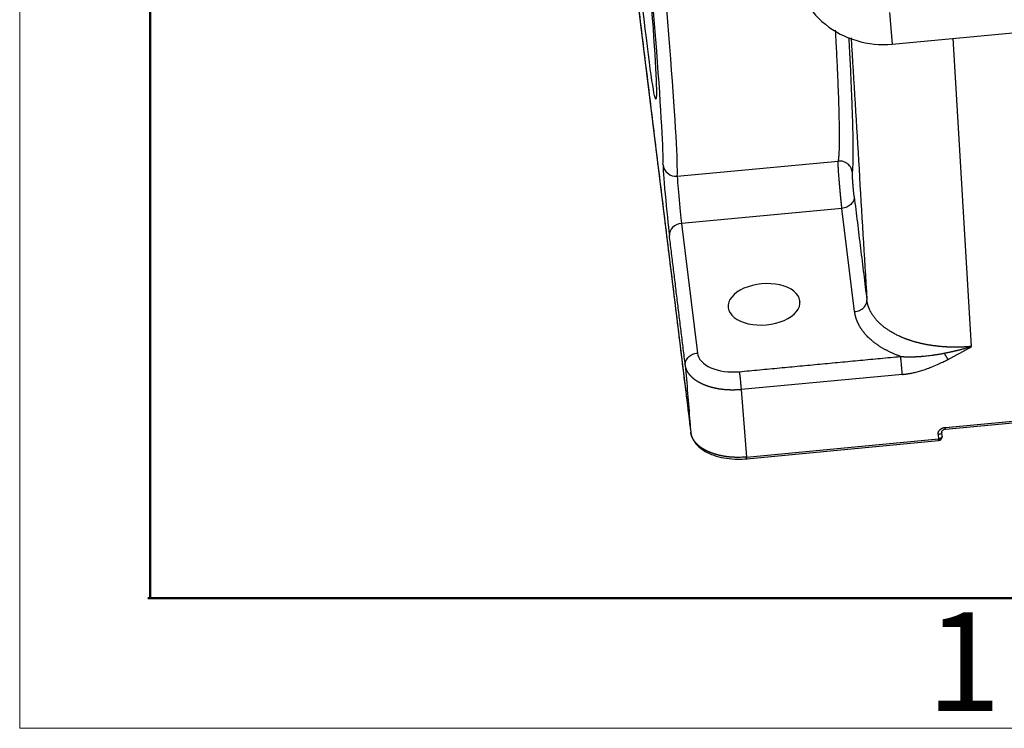
# Model space of a CAD drawing. Units: millimetres. Extents: x 3451 to 4193, y 481 to 1006.
# Drawn here: x 3451 to 3517, y 481 to 528 of the extents above; entities that cross this region are included whole.
import ezdxf

# ---------------------------------------------------------------- set-up
doc = ezdxf.new("R2010")
doc.units = ezdxf.units.MM
doc.header["$LTSCALE"] = 65.395
doc.layers.get('0').update_dxf_attribs({"linetype": 'CONTINUOUS', "lineweight": 30})
doc.layers.add('Dim', color=3, linetype='CONTINUOUS', lineweight=15)
doc.layers.add('图框', color=7, linetype='CONTINUOUS', lineweight=20)
doc.styles.add('Romans字体', font='romans.shx', dxfattribs={"width": 0.75})

# ---------------------------------------------------------------- blocks, each defined once
blk = doc.blocks.new('A4图框-NEW')
at = {"layer": '图框', "color": 1, "lineweight": 18}
for p, q in [((833.413, 690.535), (833.413, 480.535)), ((833.413, 480.535), (1130.412, 480.535))]:
    blk.add_line(p, q, dxfattribs=at)
at = {"layer": '图框', "lineweight": 50}
for p, q in [((836.913, 484.018), (836.913, 675.021)), ((836.855, 484.035), (1126.929, 484.035))]:
    blk.add_line(p, q, dxfattribs=at)
at = {"layer": '图框', "color": 6, "insert": (857.76, 483.652), "char_height": 2.652, "width": 2.55791, "attachment_point": 1, "style": 'Romans字体'}
blk.add_mtext('1', dxfattribs=at)

msp = doc.modelspace()

# ---------------------------------------------------------------- linework, layer by layer
at = {"linetype": 'Continuous'}
for p, q in [((3490.896, 539.964), (3495.713, 500.745)), ((3509.05, 528.942), (3509.239, 526.824)), ((3509.239, 526.824), (3520.188, 527.856)), ((3514.564, 506.514), (3513.325, 527.21)), ((3494.812, 517.948), (3505.607, 518.966)), ((3505.864, 515.789), (3495.096, 514.774)), ((3506.716, 508.852), (3505.864, 515.789)), ((3495.096, 514.774), (3496.165, 506.072)), ((3503.051, 509.503), (3503.045, 509.569)), ((3512.804, 501.081), (3588.486, 508.216)), ((3512.811, 500.964), (3588.493, 508.099)), ((3509.919, 504.634), (3499.095, 503.614)), ((3499.095, 503.614), (3499.462, 499.088)), ((3512.314, 500.594), (3512.338, 500.301)), ((3512.583, 500.47), (3512.559, 500.761)), ((3499.462, 499.088), (3512.338, 500.302)), ((3499.468, 498.972), (3512.345, 500.186))]:
    msp.add_line(p, q, dxfattribs=at)
for start, end in [(314.42449, 4.61788), (275.38597, 314.42449)]:
    msp.add_arc((3512.32, 500.449), 0.264, start, end, dxfattribs=at)
msp.add_ellipse((3491.41, 543.895), major_axis=(-1.958, 20.764), ratio=0.01967, dxfattribs=at)
for centre, major_axis, ratio, start_param, end_param in [((3491.41, 543.895), (-2.395, 25.407), 0.01967, 3.278915, 4.618308), ((3492.286, 543.978), (-2.478, 26.283), 0.01967, 3.278915, 4.618308), ((3508.711, 532.754), (6.073, 1.029), 0.96629, 3.065115, 4.635912), ((3494.104, 516.13), (0.248, -2.628), 0.01967, 3.278915, 5.674457), ((3494.728, 518.816), (-0.879, 0.042), 0.990394, 0.142744, 1.71354), ((3494.98, 516.213), (0.165, -1.752), 0.01967, 3.278915, 5.674457), ((3495.154, 514.054), (0.873, 0.107), 0.820217, 1.536404, 3.1072), ((3500.637, 509.342), (-2.412, -0.194), 0.571714, 3.16557, 6.307163), ((3500.637, 509.342), (-2.412, -0.194), 0.571714, 0.023977, 3.16557), ((3498.793, 506.319), (2.632, 0.212), 0.571704, 3.165407, 4.736286), ((3512.32, 500.449), (0.025, -0.263), 0.01967, 0.00002, 0.973767)]:
    msp.add_ellipse(centre, major_axis=major_axis, ratio=ratio, start_param=start_param, end_param=end_param, dxfattribs=at)
for points, degree in [([(3490.896, 539.97), (3495.712, 500.753)], 1), ([(3506.481, 527.246), (3506.833, 521.378), (3507.184, 515.51), (3507.535, 509.642)], 3), ([(3506.683, 516.579), (3507.535, 509.642)], 1), ([(3495.347, 505.269), (3494.278, 513.971)], 1), ([(3512.991, 505.645), (3513.532, 505.92), (3514.049, 506.216), (3514.564, 506.514)], 3), ([(3498.977, 504.82), (3509.8, 505.841)], 1), ([(3495.347, 505.269), (3495.45, 503.996), (3495.553, 502.722), (3495.656, 501.448)], 3), ([(3495.656, 501.448), (3495.675, 501.216), (3495.694, 500.985), (3495.712, 500.753)], 3), ([(3499.462, 499.088), (3499.269, 499.07), (3499.075, 499.061), (3498.883, 499.061)], 3)]:
    msp.add_open_spline(points, degree=degree, dxfattribs=at)
for points, degree, knots in [([(3505.412, 527.756), (3505.428, 527.457), (3505.458, 526.908), (3505.498, 526.134), (3505.533, 525.42), (3505.564, 524.735), (3505.592, 524.079), (3505.616, 523.453), (3505.637, 522.86), (3505.653, 522.3), (3505.668, 521.683), (3505.679, 521.044), (3505.681, 520.424), (3505.674, 519.91), (3505.663, 519.616), (3505.655, 519.468), (3505.653, 519.43), (3505.651, 519.394), (3505.648, 519.358), (3505.646, 519.324), (3505.643, 519.291), (3505.641, 519.258), (3505.638, 519.227), (3505.635, 519.196), (3505.632, 519.167), (3505.629, 519.138), (3505.626, 519.111), (3505.623, 519.084), (3505.62, 519.059), (3505.617, 519.034), (3505.614, 519.01), (3505.61, 518.988), (3505.608, 518.973), (3505.607, 518.966)], 3, [0, 0, 0, 0, 0.063035, 0.118353, 0.173943, 0.229805, 0.28594, 0.342347, 0.399026, 0.455977, 0.513201, 0.60128, 0.686906, 0.770078, 0.850795, 0.859267, 0.867717, 0.876145, 0.884552, 0.892938, 0.901302, 0.909645, 0.917966, 0.926266, 0.934544, 0.942801, 0.951037, 0.959251, 0.967444, 0.975615, 0.983765, 0.991893, 1, 1, 1, 1]), ([(3506.586, 518.341), (3506.592, 518.412), (3506.597, 518.492), (3506.61, 518.749), (3506.616, 518.948), (3506.623, 519.408), (3506.623, 519.668), (3506.619, 520.247), (3506.614, 520.565), (3506.599, 521.26), (3506.589, 521.635), (3506.563, 522.439), (3506.547, 522.869), (3506.511, 523.778), (3506.49, 524.258), (3506.444, 525.266), (3506.418, 525.793), (3506.375, 526.642), (3506.358, 526.947), (3506.342, 527.258)], 3, [0, 0, 0, 0, 0.065039, 0.065039, 0.188982, 0.188982, 0.312924, 0.312924, 0.436867, 0.436867, 0.560809, 0.560809, 0.684752, 0.684752, 0.808695, 0.808695, 0.932637, 0.932637, 1, 1, 1, 1]), ([(3505.864, 515.789), (3505.864, 515.793), (3505.863, 515.8), (3505.862, 515.811), (3505.86, 515.822), (3505.859, 515.833), (3505.858, 515.845), (3505.856, 515.857), (3505.855, 515.869), (3505.853, 515.881), (3505.852, 515.894), (3505.85, 515.906), (3505.849, 515.919), (3505.847, 515.932), (3505.846, 515.946), (3505.844, 515.959), (3505.843, 515.973), (3505.841, 515.987), (3505.84, 516.001), (3505.838, 516.015), (3505.837, 516.03), (3505.835, 516.044), (3505.833, 516.059), (3505.832, 516.074), (3505.83, 516.09), (3505.828, 516.105), (3505.827, 516.121), (3505.825, 516.137), (3505.823, 516.153), (3505.822, 516.169), (3505.82, 516.186), (3505.818, 516.202), (3505.816, 516.219), (3505.814, 516.236), (3505.813, 516.254), (3505.811, 516.271), (3505.809, 516.289), (3505.807, 516.307), (3505.805, 516.325), (3505.804, 516.343), (3505.802, 516.361), (3505.8, 516.38), (3505.798, 516.399), (3505.796, 516.418), (3505.794, 516.437), (3505.792, 516.456), (3505.79, 516.476), (3505.788, 516.495), (3505.786, 516.515), (3505.784, 516.535), (3505.782, 516.555), (3505.78, 516.576), (3505.779, 516.596), (3505.777, 516.617), (3505.775, 516.638), (3505.773, 516.658), (3505.77, 516.68), (3505.768, 516.701), (3505.766, 516.722), (3505.764, 516.744), (3505.762, 516.766), (3505.76, 516.787), (3505.758, 516.809), (3505.756, 516.831), (3505.754, 516.854), (3505.752, 516.876), (3505.75, 516.898), (3505.748, 516.921), (3505.746, 516.944), (3505.744, 516.967), (3505.742, 516.99), (3505.74, 517.013), (3505.738, 517.036), (3505.735, 517.059), (3505.733, 517.082), (3505.731, 517.106), (3505.729, 517.129), (3505.727, 517.153), (3505.725, 517.176), (3505.723, 517.2), (3505.721, 517.224), (3505.719, 517.248), (3505.717, 517.272), (3505.715, 517.296), (3505.713, 517.32), (3505.71, 517.344), (3505.708, 517.368), (3505.706, 517.392), (3505.704, 517.416), (3505.702, 517.441), (3505.7, 517.465), (3505.698, 517.489), (3505.696, 517.513), (3505.694, 517.538), (3505.692, 517.562), (3505.69, 517.586), (3505.688, 517.611), (3505.681, 517.695), (3505.67, 517.837), (3505.655, 518.029), (3505.642, 518.21), (3505.631, 518.377), (3505.624, 518.486), (3505.62, 518.549), (3505.619, 518.572), (3505.618, 518.594), (3505.617, 518.617), (3505.615, 518.638), (3505.614, 518.659), (3505.613, 518.68), (3505.612, 518.7), (3505.611, 518.719), (3505.611, 518.738), (3505.61, 518.756), (3505.609, 518.773), (3505.608, 518.79), (3505.608, 518.806), (3505.607, 518.822), (3505.607, 518.837), (3505.606, 518.851), (3505.606, 518.865), (3505.606, 518.877), (3505.605, 518.89), (3505.605, 518.901), (3505.605, 518.912), (3505.605, 518.922), (3505.605, 518.931), (3505.605, 518.94), (3505.606, 518.947), (3505.606, 518.954), (3505.606, 518.961), (3505.607, 518.964), (3505.607, 518.966)], 3, [0, 0, 0, 0, 0.004489, 0.008994, 0.013514, 0.018049, 0.022598, 0.027164, 0.031744, 0.036339, 0.04095, 0.045575, 0.050216, 0.054872, 0.059543, 0.064229, 0.06893, 0.073646, 0.078378, 0.083124, 0.087886, 0.092663, 0.097455, 0.102262, 0.107084, 0.111921, 0.116774, 0.121641, 0.126524, 0.131422, 0.136335, 0.141263, 0.146206, 0.151164, 0.156138, 0.161126, 0.16613, 0.171149, 0.176183, 0.181232, 0.186296, 0.191375, 0.19647, 0.20158, 0.206704, 0.211844, 0.216999, 0.222169, 0.227354, 0.232555, 0.23777, 0.243001, 0.248247, 0.253507, 0.258783, 0.264075, 0.269381, 0.274702, 0.280039, 0.28539, 0.290757, 0.296139, 0.301536, 0.306948, 0.312375, 0.317818, 0.323275, 0.328748, 0.334235, 0.339738, 0.345256, 0.35079, 0.356338, 0.361901, 0.36748, 0.373073, 0.378682, 0.384306, 0.389945, 0.395599, 0.401269, 0.406953, 0.412653, 0.418367, 0.424097, 0.429842, 0.435602, 0.441377, 0.447167, 0.452973, 0.458793, 0.464629, 0.47048, 0.476346, 0.482227, 0.488123, 0.494035, 0.499961, 0.549847, 0.599732, 0.649618, 0.699504, 0.74939, 0.757868, 0.766358, 0.77486, 0.783373, 0.791897, 0.800434, 0.808982, 0.817542, 0.826114, 0.834697, 0.843292, 0.851899, 0.860517, 0.869147, 0.877789, 0.886442, 0.895107, 0.903784, 0.912472, 0.921172, 0.929884, 0.938608, 0.947343, 0.95609, 0.964849, 0.973619, 0.982401, 0.991195, 1, 1, 1, 1]), ([(3506.568, 518.168), (3506.563, 518.226), (3506.552, 518.283), (3506.52, 518.393), (3506.499, 518.447), (3506.445, 518.549), (3506.413, 518.598), (3506.34, 518.687), (3506.3, 518.729), (3506.21, 518.803), (3506.162, 518.835), (3506.06, 518.891), (3506.006, 518.913), (3505.896, 518.947), (3505.838, 518.959), (3505.723, 518.971), (3505.665, 518.971), (3505.607, 518.966)], 3, [0, 0, 0, 0, 0.125, 0.125, 0.25, 0.25, 0.375, 0.375, 0.5, 0.5, 0.625, 0.625, 0.75, 0.75, 0.875, 0.875, 1, 1, 1, 1]), ([(3506.683, 516.579), (3506.677, 516.628), (3506.67, 516.689), (3506.656, 516.827), (3506.649, 516.904), (3506.634, 517.068), (3506.626, 517.154), (3506.612, 517.329), (3506.605, 517.417), (3506.593, 517.587), (3506.587, 517.67), (3506.578, 517.82), (3506.574, 517.889), (3506.569, 518.007), (3506.567, 518.056), (3506.566, 518.131), (3506.566, 518.156), (3506.568, 518.168)], 3, [0, 0, 0, 0, 0.125, 0.125, 0.25, 0.25, 0.375, 0.375, 0.5, 0.5, 0.625, 0.625, 0.75, 0.75, 0.875, 0.875, 1, 1, 1, 1]), ([(3506.683, 516.579), (3506.686, 516.532), (3506.683, 516.485), (3506.667, 516.392), (3506.653, 516.345), (3506.615, 516.255), (3506.591, 516.212), (3506.533, 516.129), (3506.5, 516.09), (3506.424, 516.017), (3506.382, 515.983), (3506.291, 515.923), (3506.243, 515.896), (3506.141, 515.851), (3506.087, 515.833), (3505.977, 515.804), (3505.921, 515.794), (3505.864, 515.789)], 3, [0, 0, 0, 0, 0.125, 0.125, 0.25, 0.25, 0.375, 0.375, 0.5, 0.5, 0.625, 0.625, 0.75, 0.75, 0.875, 0.875, 1, 1, 1, 1]), ([(3506.716, 508.852), (3506.773, 508.857), (3506.829, 508.867), (3506.939, 508.896), (3506.993, 508.914), (3507.095, 508.96), (3507.143, 508.986), (3507.234, 509.046), (3507.276, 509.08), (3507.352, 509.153), (3507.385, 509.192), (3507.443, 509.275), (3507.467, 509.319), (3507.505, 509.409), (3507.519, 509.455), (3507.535, 509.548), (3507.538, 509.595), (3507.535, 509.642)], 3, [0, 0, 0, 0, 0.125, 0.125, 0.25, 0.25, 0.375, 0.375, 0.5, 0.5, 0.625, 0.625, 0.75, 0.75, 0.875, 0.875, 1, 1, 1, 1]), ([(3514.564, 506.514), (3514.552, 506.513), (3514.528, 506.511), (3514.491, 506.508), (3514.454, 506.504), (3514.416, 506.501), (3514.378, 506.498), (3514.339, 506.495), (3514.299, 506.492), (3514.259, 506.489), (3514.218, 506.486), (3514.177, 506.484), (3514.134, 506.481), (3514.092, 506.479), (3514.049, 506.476), (3514.005, 506.474), (3513.961, 506.472), (3513.916, 506.471), (3513.87, 506.469), (3513.824, 506.467), (3513.777, 506.466), (3513.73, 506.465), (3513.682, 506.464), (3513.634, 506.463), (3513.585, 506.462), (3513.535, 506.462), (3513.485, 506.462), (3513.435, 506.462), (3513.384, 506.462), (3513.332, 506.463), (3513.28, 506.464), (3513.227, 506.465), (3513.174, 506.466), (3513.12, 506.468), (3513.066, 506.469), (3513.011, 506.472), (3512.956, 506.474), (3512.9, 506.477), (3512.843, 506.48), (3512.787, 506.483), (3512.729, 506.487), (3512.672, 506.491), (3512.613, 506.496), (3512.555, 506.5), (3512.496, 506.505), (3512.436, 506.511), (3512.376, 506.517), (3512.316, 506.523), (3512.255, 506.53), (3512.194, 506.537), (3512.133, 506.545), (3512.071, 506.553), (3512.009, 506.561), (3511.946, 506.57), (3511.883, 506.579), (3511.82, 506.589), (3511.756, 506.599), (3511.692, 506.61), (3511.628, 506.621), (3511.564, 506.633), (3511.499, 506.645), (3511.434, 506.658), (3511.369, 506.671), (3511.304, 506.685), (3511.238, 506.699), (3511.172, 506.714), (3511.107, 506.73), (3511.041, 506.746), (3510.974, 506.762), (3510.908, 506.78), (3510.842, 506.798), (3510.775, 506.816), (3510.709, 506.835), (3510.642, 506.855), (3510.576, 506.875), (3510.509, 506.896), (3510.443, 506.918), (3510.376, 506.94), (3510.31, 506.963), (3510.244, 506.986), (3510.178, 507.011), (3510.112, 507.036), (3510.046, 507.061), (3509.98, 507.087), (3509.915, 507.115), (3509.85, 507.142), (3509.766, 507.179), (3509.665, 507.225), (3509.548, 507.281), (3509.436, 507.338), (3509.329, 507.396), (3509.225, 507.455), (3509.125, 507.514), (3509.029, 507.574), (3508.937, 507.635), (3508.849, 507.696), (3508.764, 507.757), (3508.683, 507.818), (3508.606, 507.88), (3508.533, 507.941), (3508.462, 508.003), (3508.396, 508.065), (3508.332, 508.126), (3508.272, 508.188), (3508.215, 508.249), (3508.161, 508.309), (3508.109, 508.37), (3508.061, 508.43), (3508.016, 508.489), (3507.973, 508.548), (3507.932, 508.607), (3507.895, 508.665), (3507.859, 508.722), (3507.826, 508.778), (3507.796, 508.834), (3507.767, 508.889), (3507.741, 508.943), (3507.716, 508.996), (3507.693, 509.049), (3507.673, 509.1), (3507.654, 509.151), (3507.636, 509.201), (3507.62, 509.249), (3507.606, 509.297), (3507.593, 509.344), (3507.581, 509.39), (3507.571, 509.434), (3507.562, 509.478), (3507.554, 509.52), (3507.547, 509.562), (3507.54, 509.602), (3507.537, 509.629), (3507.535, 509.642)], 3, [0, 0, 0, 0, 0.003494, 0.007045, 0.010653, 0.014317, 0.018039, 0.021817, 0.025652, 0.029544, 0.033493, 0.037499, 0.041562, 0.045681, 0.049858, 0.054091, 0.058381, 0.062728, 0.067132, 0.071593, 0.07611, 0.080684, 0.085316, 0.090004, 0.094749, 0.099551, 0.104409, 0.109325, 0.114297, 0.119327, 0.124413, 0.129556, 0.134756, 0.140013, 0.145326, 0.150697, 0.156124, 0.161608, 0.167149, 0.172747, 0.178402, 0.184114, 0.189882, 0.195708, 0.20159, 0.207529, 0.213525, 0.219578, 0.225687, 0.231854, 0.238077, 0.244357, 0.250695, 0.257089, 0.263539, 0.270047, 0.276612, 0.283233, 0.289911, 0.296647, 0.303439, 0.310288, 0.317193, 0.324156, 0.331175, 0.338252, 0.345385, 0.352575, 0.359822, 0.367126, 0.374486, 0.381904, 0.389378, 0.396909, 0.404497, 0.412142, 0.419844, 0.427603, 0.435418, 0.443291, 0.45122, 0.459206, 0.467249, 0.475349, 0.483505, 0.491719, 0.499989, 0.515565, 0.530938, 0.546108, 0.561075, 0.57584, 0.590401, 0.604759, 0.618914, 0.632867, 0.646616, 0.660163, 0.673507, 0.686647, 0.699585, 0.71232, 0.724852, 0.737181, 0.749307, 0.76123, 0.77295, 0.784467, 0.795782, 0.806893, 0.817802, 0.828507, 0.83901, 0.849309, 0.859406, 0.8693, 0.87899, 0.888478, 0.897763, 0.906845, 0.915724, 0.9244, 0.932874, 0.941144, 0.949211, 0.957076, 0.964737, 0.972195, 0.979451, 0.986504, 0.993353, 1, 1, 1, 1]), ([(3509.8, 505.841), (3509.131, 506.081), (3508.587, 506.403), (3508.04, 506.727), (3507.243, 507.505), (3507.008, 507.946), (3506.774, 508.383), (3506.716, 508.852)], 2, [0, 0, 0, 0.250001, 0.250001, 0.500001, 0.750002, 0.750002, 1, 1, 1]), ([(3512.745, 506.065), (3512.763, 506.068), (3512.799, 506.075), (3512.855, 506.086), (3512.912, 506.098), (3512.972, 506.11), (3513.033, 506.123), (3513.096, 506.136), (3513.161, 506.15), (3513.228, 506.165), (3513.297, 506.181), (3513.368, 506.197), (3513.441, 506.214), (3513.515, 506.231), (3513.592, 506.25), (3513.676, 506.271), (3513.769, 506.294), (3513.868, 506.319), (3513.967, 506.346), (3514.066, 506.372), (3514.165, 506.4), (3514.265, 506.427), (3514.365, 506.456), (3514.464, 506.485), (3514.531, 506.504), (3514.564, 506.514)], 3, [0, 0, 0, 0, 0.029416, 0.059891, 0.091422, 0.124008, 0.157646, 0.192335, 0.228074, 0.26486, 0.302692, 0.34157, 0.381492, 0.422458, 0.464467, 0.507519, 0.561896, 0.616347, 0.670876, 0.72549, 0.780193, 0.83499, 0.889887, 0.944888, 1, 1, 1, 1]), ([(3495.347, 505.269), (3495.343, 505.317), (3495.345, 505.364), (3495.36, 505.459), (3495.373, 505.506), (3495.41, 505.597), (3495.434, 505.641), (3495.491, 505.725), (3495.525, 505.765), (3495.6, 505.84), (3495.642, 505.874), (3495.734, 505.935), (3495.783, 505.962), (3495.886, 506.008), (3495.94, 506.027), (3496.051, 506.056), (3496.108, 506.066), (3496.165, 506.072)], 3, [0, 0, 0, 0, 0.125, 0.125, 0.25, 0.25, 0.375, 0.375, 0.5, 0.5, 0.625, 0.625, 0.75, 0.75, 0.875, 0.875, 1, 1, 1, 1]), ([(3509.8, 505.841), (3509.812, 505.84), (3509.835, 505.838), (3509.869, 505.836), (3509.904, 505.833), (3509.939, 505.831), (3509.975, 505.829), (3510.011, 505.827), (3510.047, 505.826), (3510.084, 505.824), (3510.121, 505.823), (3510.158, 505.822), (3510.196, 505.821), (3510.234, 505.82), (3510.272, 505.819), (3510.311, 505.819), (3510.35, 505.818), (3510.389, 505.818), (3510.429, 505.818), (3510.469, 505.818), (3510.509, 505.819), (3510.55, 505.819), (3510.591, 505.82), (3510.633, 505.821), (3510.674, 505.822), (3510.716, 505.824), (3510.759, 505.825), (3510.802, 505.827), (3510.845, 505.829), (3510.888, 505.831), (3510.932, 505.833), (3510.976, 505.836), (3511.02, 505.838), (3511.065, 505.841), (3511.11, 505.844), (3511.155, 505.848), (3511.246, 505.855), (3511.384, 505.867), (3511.574, 505.886), (3511.774, 505.909), (3511.934, 505.93), (3512.053, 505.947), (3512.127, 505.958), (3512.205, 505.97), (3512.287, 505.982), (3512.372, 505.996), (3512.46, 506.012), (3512.552, 506.028), (3512.648, 506.046), (3512.712, 506.058), (3512.745, 506.065)], 3, [0, 0, 0, 0, 0.01147, 0.023066, 0.034786, 0.046631, 0.0586, 0.070693, 0.082909, 0.095248, 0.10771, 0.120295, 0.133001, 0.145829, 0.158779, 0.171849, 0.18504, 0.198352, 0.211783, 0.225334, 0.239004, 0.252793, 0.266701, 0.280727, 0.294871, 0.309133, 0.323512, 0.338008, 0.352622, 0.367351, 0.382197, 0.397159, 0.412237, 0.42743, 0.442739, 0.458162, 0.473701, 0.534993, 0.599696, 0.667776, 0.739201, 0.763419, 0.788839, 0.815455, 0.843263, 0.872257, 0.902432, 0.933784, 0.966308, 1, 1, 1, 1]), ([(3509.919, 504.634), (3509.93, 504.635), (3509.957, 504.638), (3510.003, 504.643), (3510.06, 504.649), (3510.128, 504.657), (3510.206, 504.668), (3510.294, 504.681), (3510.393, 504.698), (3510.501, 504.718), (3510.62, 504.742), (3510.757, 504.773), (3510.908, 504.81), (3511.068, 504.854), (3511.225, 504.901), (3511.379, 504.95), (3511.587, 505.021), (3511.889, 505.135), (3512.199, 505.266), (3512.456, 505.383), (3512.619, 505.46), (3512.762, 505.53), (3512.883, 505.59), (3512.958, 505.628), (3512.991, 505.645)], 3, [0, 0, 0, 0, 0.010737, 0.024794, 0.042157, 0.062809, 0.086731, 0.113906, 0.144317, 0.177946, 0.214775, 0.254787, 0.306199, 0.356958, 0.407069, 0.456546, 0.505403, 0.609912, 0.75408, 0.81702, 0.87303, 0.922165, 0.964476, 1, 1, 1, 1]), ([(3499.095, 503.614), (3499.086, 503.613), (3499.068, 503.611), (3499.041, 503.609), (3499.014, 503.606), (3498.986, 503.604), (3498.959, 503.602), (3498.932, 503.6), (3498.904, 503.599), (3498.877, 503.597), (3498.849, 503.595), (3498.822, 503.594), (3498.794, 503.593), (3498.767, 503.591), (3498.739, 503.59), (3498.712, 503.589), (3498.684, 503.589), (3498.656, 503.588), (3498.629, 503.587), (3498.601, 503.587), (3498.573, 503.587), (3498.546, 503.586), (3498.518, 503.586), (3498.49, 503.586), (3498.462, 503.587), (3498.435, 503.587), (3498.407, 503.587), (3498.379, 503.588), (3498.351, 503.589), (3498.324, 503.589), (3498.296, 503.59), (3498.268, 503.591), (3498.24, 503.593), (3498.213, 503.594), (3498.185, 503.596), (3498.157, 503.597), (3498.13, 503.599), (3498.102, 503.601), (3498.074, 503.603), (3498.046, 503.605), (3498.019, 503.607), (3497.991, 503.61), (3497.964, 503.612), (3497.936, 503.615), (3497.909, 503.618), (3497.881, 503.621), (3497.854, 503.624), (3497.826, 503.627), (3497.799, 503.63), (3497.771, 503.634), (3497.744, 503.637), (3497.717, 503.641), (3497.69, 503.645), (3497.662, 503.649), (3497.635, 503.653), (3497.608, 503.657), (3497.581, 503.662), (3497.554, 503.666), (3497.527, 503.671), (3497.5, 503.676), (3497.474, 503.681), (3497.447, 503.686), (3497.42, 503.691), (3497.394, 503.697), (3497.367, 503.702), (3497.341, 503.708), (3497.314, 503.714), (3497.288, 503.72), (3497.262, 503.726), (3497.236, 503.732), (3497.21, 503.738), (3497.184, 503.745), (3497.158, 503.751), (3497.132, 503.758), (3497.106, 503.765), (3497.081, 503.772), (3497.055, 503.779), (3497.03, 503.787), (3497.005, 503.794), (3496.98, 503.802), (3496.954, 503.809), (3496.929, 503.817), (3496.905, 503.825), (3496.88, 503.833), (3496.855, 503.842), (3496.831, 503.85), (3496.806, 503.859), (3496.782, 503.867), (3496.758, 503.876), (3496.734, 503.885), (3496.71, 503.894), (3496.686, 503.903), (3496.663, 503.913), (3496.639, 503.922), (3496.616, 503.932), (3496.593, 503.942), (3496.57, 503.951), (3496.547, 503.961), (3496.525, 503.971), (3496.503, 503.981), (3496.482, 503.991), (3496.46, 504.001), (3496.438, 504.012), (3496.416, 504.023), (3496.393, 504.034), (3496.371, 504.045), (3496.349, 504.057), (3496.326, 504.069), (3496.304, 504.081), (3496.281, 504.093), (3496.258, 504.106), (3496.236, 504.119), (3496.213, 504.133), (3496.19, 504.146), (3496.167, 504.16), (3496.145, 504.175), (3496.122, 504.189), (3496.099, 504.204), (3496.077, 504.219), (3496.054, 504.235), (3496.031, 504.251), (3496.009, 504.267), (3495.987, 504.284), (3495.964, 504.3), (3495.942, 504.318), (3495.92, 504.335), (3495.898, 504.353), (3495.877, 504.371), (3495.855, 504.39), (3495.834, 504.409), (3495.813, 504.428), (3495.792, 504.448), (3495.771, 504.468), (3495.751, 504.488), (3495.731, 504.509), (3495.711, 504.53), (3495.691, 504.552), (3495.672, 504.574), (3495.653, 504.596), (3495.635, 504.618), (3495.617, 504.641), (3495.599, 504.665), (3495.582, 504.688), (3495.565, 504.712), (3495.548, 504.737), (3495.532, 504.762), (3495.517, 504.787), (3495.502, 504.812), (3495.488, 504.838), (3495.474, 504.865), (3495.46, 504.891), (3495.448, 504.918), (3495.435, 504.946), (3495.424, 504.973), (3495.413, 505.001), (3495.403, 505.03), (3495.393, 505.059), (3495.384, 505.088), (3495.376, 505.117), (3495.369, 505.147), (3495.362, 505.177), (3495.356, 505.208), (3495.351, 505.238), (3495.348, 505.259), (3495.347, 505.269)], 3, [0, 0, 0, 0, 0.004928, 0.009862, 0.014802, 0.019748, 0.0247, 0.029657, 0.034621, 0.03959, 0.044565, 0.049546, 0.054533, 0.059525, 0.064524, 0.069528, 0.074538, 0.079555, 0.084576, 0.089604, 0.094638, 0.099677, 0.104723, 0.109774, 0.114831, 0.119894, 0.124963, 0.130037, 0.135118, 0.140204, 0.145296, 0.150394, 0.155498, 0.160608, 0.165724, 0.170845, 0.175973, 0.181106, 0.186245, 0.19139, 0.19654, 0.201697, 0.20686, 0.212028, 0.217202, 0.222382, 0.227568, 0.23276, 0.237957, 0.243161, 0.24837, 0.253585, 0.258807, 0.264033, 0.269266, 0.274505, 0.279749, 0.285, 0.290256, 0.295518, 0.300786, 0.30606, 0.311339, 0.316625, 0.321916, 0.327213, 0.332516, 0.337825, 0.34314, 0.348461, 0.353787, 0.359119, 0.364458, 0.369802, 0.375152, 0.380507, 0.385869, 0.391237, 0.39661, 0.401989, 0.407374, 0.412765, 0.418162, 0.423565, 0.428973, 0.434387, 0.439808, 0.445234, 0.450666, 0.456103, 0.461547, 0.466997, 0.472452, 0.477913, 0.48338, 0.488853, 0.494332, 0.499817, 0.504986, 0.510229, 0.515546, 0.520938, 0.526403, 0.531943, 0.537557, 0.543245, 0.549007, 0.554843, 0.560754, 0.566738, 0.572797, 0.57893, 0.585137, 0.591418, 0.597773, 0.604202, 0.610706, 0.617284, 0.623935, 0.630661, 0.637461, 0.644336, 0.651284, 0.658306, 0.665403, 0.672574, 0.679819, 0.687138, 0.694531, 0.701998, 0.70954, 0.717155, 0.724845, 0.732609, 0.740447, 0.748359, 0.756346, 0.764406, 0.772541, 0.780749, 0.789032, 0.797389, 0.80582, 0.814325, 0.822905, 0.831558, 0.840286, 0.849088, 0.857964, 0.866914, 0.875938, 0.885037, 0.894209, 0.903456, 0.912777, 0.922172, 0.931641, 0.941184, 0.950801, 0.960493, 0.970258, 0.980098, 0.990012, 1, 1, 1, 1]), ([(3512.314, 500.594), (3512.307, 500.682), (3512.375, 500.85), (3512.511, 500.985), (3512.606, 501.028), (3512.699, 501.071), (3512.804, 501.081)], 2, [0, 0, 0, 0.25, 0.5, 0.75, 0.75, 1, 1, 1]), ([(3495.711, 500.768), (3495.721, 500.677), (3495.771, 500.438), (3495.96, 500.067), (3496.321, 499.691), (3496.811, 499.376), (3497.417, 499.137), (3498.108, 498.986), (3498.818, 498.933), (3499.283, 498.954), (3499.5, 498.975)], 3, [0, 0, 0, 0, 0.075165, 0.203589, 0.333918, 0.468682, 0.606261, 0.744321, 0.882079, 1, 1, 1, 1]), ([(3498.883, 499.061), (3498.874, 499.061), (3498.854, 499.061), (3498.826, 499.062), (3498.797, 499.062), (3498.768, 499.062), (3498.739, 499.063), (3498.71, 499.064), (3498.681, 499.065), (3498.652, 499.066), (3498.622, 499.067), (3498.593, 499.069), (3498.564, 499.07), (3498.534, 499.072), (3498.505, 499.074), (3498.475, 499.076), (3498.446, 499.078), (3498.416, 499.08), (3498.386, 499.082), (3498.356, 499.085), (3498.327, 499.088), (3498.297, 499.091), (3498.267, 499.094), (3498.237, 499.097), (3498.207, 499.101), (3498.177, 499.104), (3498.147, 499.108), (3498.117, 499.112), (3498.087, 499.116), (3498.057, 499.12), (3498.027, 499.125), (3497.997, 499.13), (3497.967, 499.135), (3497.936, 499.14), (3497.906, 499.145), (3497.876, 499.15), (3497.846, 499.156), (3497.816, 499.161), (3497.786, 499.167), (3497.756, 499.174), (3497.726, 499.18), (3497.696, 499.186), (3497.666, 499.193), (3497.636, 499.2), (3497.607, 499.207), (3497.577, 499.214), (3497.547, 499.222), (3497.517, 499.23), (3497.488, 499.238), (3497.458, 499.246), (3497.429, 499.254), (3497.399, 499.262), (3497.37, 499.271), (3497.341, 499.28), (3497.312, 499.289), (3497.283, 499.298), (3497.254, 499.308), (3497.225, 499.318), (3497.196, 499.327), (3497.167, 499.338), (3497.139, 499.348), (3497.11, 499.358), (3497.082, 499.369), (3497.054, 499.38), (3497.026, 499.391), (3496.998, 499.403), (3496.97, 499.414), (3496.942, 499.426), (3496.915, 499.438), (3496.888, 499.45), (3496.861, 499.463), (3496.834, 499.475), (3496.807, 499.488), (3496.78, 499.501), (3496.754, 499.515), (3496.728, 499.528), (3496.698, 499.544), (3496.664, 499.562), (3496.628, 499.583), (3496.592, 499.604), (3496.556, 499.625), (3496.522, 499.646), (3496.488, 499.668), (3496.454, 499.69), (3496.421, 499.713), (3496.389, 499.736), (3496.358, 499.759), (3496.327, 499.783), (3496.297, 499.806), (3496.267, 499.831), (3496.238, 499.855), (3496.21, 499.88), (3496.183, 499.905), (3496.156, 499.93), (3496.13, 499.955), (3496.105, 499.981), (3496.08, 500.007), (3496.056, 500.033), (3496.033, 500.06), (3496.011, 500.087), (3495.989, 500.114), (3495.969, 500.141), (3495.948, 500.168), (3495.929, 500.196), (3495.911, 500.224), (3495.893, 500.252), (3495.876, 500.28), (3495.86, 500.309), (3495.844, 500.337), (3495.83, 500.366), (3495.816, 500.395), (3495.803, 500.424), (3495.791, 500.454), (3495.779, 500.483), (3495.768, 500.513), (3495.759, 500.542), (3495.75, 500.572), (3495.741, 500.602), (3495.734, 500.632), (3495.727, 500.662), (3495.722, 500.693), (3495.717, 500.723), (3495.714, 500.743), (3495.713, 500.753)], 3, [0, 0, 0, 0, 0.005826, 0.011675, 0.017546, 0.02344, 0.029357, 0.035297, 0.041259, 0.047244, 0.053252, 0.059282, 0.065335, 0.071411, 0.077509, 0.08363, 0.089774, 0.095941, 0.10213, 0.108342, 0.114577, 0.120835, 0.127115, 0.133418, 0.139743, 0.146091, 0.152462, 0.158856, 0.165272, 0.171711, 0.178173, 0.184658, 0.191165, 0.197695, 0.204248, 0.210823, 0.217421, 0.224042, 0.230685, 0.237351, 0.24404, 0.250752, 0.257486, 0.264243, 0.271023, 0.277825, 0.28465, 0.291498, 0.298368, 0.305262, 0.312178, 0.319116, 0.326078, 0.333062, 0.340068, 0.347098, 0.35415, 0.361225, 0.368323, 0.375443, 0.382586, 0.389752, 0.39694, 0.404151, 0.411385, 0.418642, 0.425921, 0.433223, 0.440547, 0.447895, 0.455265, 0.462658, 0.470073, 0.477511, 0.484972, 0.492456, 0.499962, 0.510833, 0.521704, 0.532575, 0.543446, 0.554317, 0.565188, 0.576059, 0.58693, 0.597801, 0.608671, 0.619542, 0.630413, 0.641284, 0.652154, 0.663025, 0.673896, 0.684766, 0.695637, 0.706507, 0.717378, 0.728248, 0.739119, 0.749989, 0.760859, 0.77173, 0.7826, 0.79347, 0.804341, 0.815211, 0.826081, 0.836951, 0.847821, 0.858691, 0.869561, 0.880431, 0.891302, 0.902171, 0.913041, 0.923911, 0.934781, 0.945651, 0.956521, 0.967391, 0.978261, 0.98913, 1, 1, 1, 1]), ([(3512.559, 500.764), (3512.561, 500.745), (3512.557, 500.725), (3512.534, 500.688), (3512.517, 500.67), (3512.472, 500.638), (3512.444, 500.625), (3512.382, 500.604), (3512.349, 500.597), (3512.314, 500.594)], 3, [0, 0, 0, 0, 0.25, 0.25, 0.5, 0.5, 0.75, 0.75, 1, 1, 1, 1]), ([(3512.582, 500.474), (3512.583, 500.472), (3512.583, 500.47), (3512.583, 500.465), (3512.583, 500.461), (3512.583, 500.457), (3512.583, 500.453), (3512.582, 500.449), (3512.581, 500.444), (3512.58, 500.44), (3512.579, 500.436), (3512.577, 500.432), (3512.576, 500.428), (3512.574, 500.423), (3512.571, 500.419), (3512.569, 500.415), (3512.566, 500.41), (3512.563, 500.406), (3512.56, 500.402), (3512.557, 500.397), (3512.553, 500.393), (3512.549, 500.389), (3512.545, 500.384), (3512.54, 500.38), (3512.535, 500.376), (3512.53, 500.371), (3512.524, 500.367), (3512.515, 500.361), (3512.502, 500.352), (3512.484, 500.342), (3512.462, 500.332), (3512.443, 500.325), (3512.43, 500.321), (3512.423, 500.319), (3512.415, 500.316), (3512.405, 500.314), (3512.394, 500.311), (3512.382, 500.308), (3512.368, 500.306), (3512.353, 500.303), (3512.343, 500.302), (3512.338, 500.302)], 3, [0, 0, 0, 0, 0.018166, 0.036238, 0.054241, 0.072203, 0.090149, 0.108106, 0.126098, 0.14415, 0.162285, 0.180525, 0.198892, 0.217406, 0.236087, 0.254953, 0.274021, 0.293307, 0.312825, 0.33259, 0.352614, 0.372907, 0.39348, 0.414343, 0.435502, 0.456965, 0.478737, 0.500824, 0.555632, 0.615469, 0.68045, 0.75062, 0.767047, 0.786267, 0.808296, 0.83315, 0.860841, 0.891376, 0.924756, 0.960971, 1, 1, 1, 1]), ([(3512.559, 500.76), (3512.558, 500.771), (3512.56, 500.798), (3512.581, 500.848), (3512.636, 500.902), (3512.709, 500.943), (3512.772, 500.959), (3512.806, 500.963), (3512.811, 500.964)], 3, [0, 0, 0, 0, 0.180838, 0.41451, 0.607081, 0.788107, 0.968095, 1, 1, 1, 1]), ([(3512.338, 500.301), (3512.34, 500.3), (3512.344, 500.297), (3512.349, 500.293), (3512.355, 500.29), (3512.36, 500.286), (3512.365, 500.283), (3512.37, 500.28), (3512.375, 500.277), (3512.38, 500.274), (3512.385, 500.272), (3512.389, 500.269), (3512.393, 500.267), (3512.397, 500.265), (3512.401, 500.264), (3512.405, 500.262), (3512.408, 500.26), (3512.412, 500.259), (3512.415, 500.258), (3512.418, 500.257), (3512.426, 500.254), (3512.44, 500.25), (3512.457, 500.247), (3512.472, 500.247), (3512.484, 500.249), (3512.492, 500.252), (3512.497, 500.254), (3512.501, 500.257), (3512.504, 500.259), (3512.505, 500.26)], 3, [0, 0, 0, 0, 0.027301, 0.053943, 0.079925, 0.105248, 0.129911, 0.153916, 0.17726, 0.199946, 0.221972, 0.243338, 0.264046, 0.284094, 0.303482, 0.322212, 0.340282, 0.357693, 0.374445, 0.390538, 0.405972, 0.507888, 0.609802, 0.711717, 0.813631, 0.864657, 0.915682, 0.966707, 1, 1, 1, 1])]:
    msp.add_open_spline(points, degree=degree, knots=knots, dxfattribs=at)
at = {"linetype": 'Continuous', "extrusion": (-1.0811e-12, 1.129e-13, -1)}
msp.add_open_spline([(3506.568, 518.168), (3506.574, 518.219), (3506.58, 518.276), (3506.586, 518.341)], degree=3, dxfattribs=at)
at = {"linetype": 'Continuous', "extrusion": (-1.2322e-12, -1.208e-13, -1)}
msp.add_open_spline([(3509.919, 504.634), (3509.915, 504.681), (3509.911, 504.731), (3509.902, 504.836), (3509.897, 504.891), (3509.887, 505.002), (3509.882, 505.058), (3509.871, 505.172), (3509.865, 505.228), (3509.855, 505.34), (3509.849, 505.395), (3509.838, 505.5), (3509.833, 505.55), (3509.823, 505.646), (3509.818, 505.69), (3509.809, 505.772), (3509.804, 505.808), (3509.8, 505.841)], degree=3, knots=[0, 0, 0, 0, 0.125, 0.125, 0.25, 0.25, 0.375, 0.375, 0.5, 0.5, 0.625, 0.625, 0.75, 0.75, 0.875, 0.875, 1, 1, 1, 1], dxfattribs=at)
at = {"linetype": 'Continuous'}
msp.add_rational_spline([(3512.991, 505.645), (3512.909, 505.764), (3512.824, 505.907), (3512.745, 506.065)], [1.16737222567, 1.08272196104, 1.03018126809, 1.0097501468], degree=3, dxfattribs=at)
at = {"linetype": 'Continuous', "extrusion": (-1.2327e-12, -1.208e-13, -1)}
msp.add_open_spline([(3498.977, 504.82), (3498.981, 504.788), (3498.985, 504.751), (3498.994, 504.67), (3498.999, 504.625), (3499.009, 504.53), (3499.015, 504.479), (3499.026, 504.374), (3499.031, 504.319), (3499.042, 504.208), (3499.047, 504.151), (3499.058, 504.038), (3499.063, 503.981), (3499.073, 503.87), (3499.078, 503.816), (3499.087, 503.711), (3499.091, 503.661), (3499.095, 503.614)], degree=3, knots=[0, 0, 0, 0, 0.125, 0.125, 0.25, 0.25, 0.375, 0.375, 0.5, 0.5, 0.625, 0.625, 0.75, 0.75, 0.875, 0.875, 1, 1, 1, 1], dxfattribs=at)
at = {"linetype": 'Continuous', "extrusion": (5.4489e-12, 2.584e-13, -1)}
msp.add_open_spline([(3512.811, 500.964), (3512.811, 500.964), (3512.812, 500.965), (3512.812, 500.975), (3512.811, 500.988), (3512.809, 501.027), (3512.807, 501.052), (3512.804, 501.081)], degree=3, knots=[0, 0, 0, 0, 0.189299, 0.189299, 0.594649, 0.594649, 1, 1, 1, 1], dxfattribs=at)
at = {"linetype": 'Continuous', "extrusion": (-4.5489e-12, -3.277e-13, -1)}
msp.add_open_spline([(3499.468, 498.972), (3499.468, 498.972), (3499.469, 498.973), (3499.469, 498.983), (3499.468, 498.996), (3499.466, 499.034), (3499.464, 499.059), (3499.462, 499.088)], degree=3, knots=[0, 0, 0, 0, 0.187982, 0.187982, 0.593991, 0.593991, 1, 1, 1, 1], dxfattribs=at)

# ---------------------------------------------------------------- block references
at = {"layer": 'Dim', "xscale": 2.5, "yscale": 2.5, "zscale": 2.5}
msp.add_blockref('A4图框-NEW', (1367.135, -720.473), dxfattribs=at)

doc.saveas('drawing.dxf')
